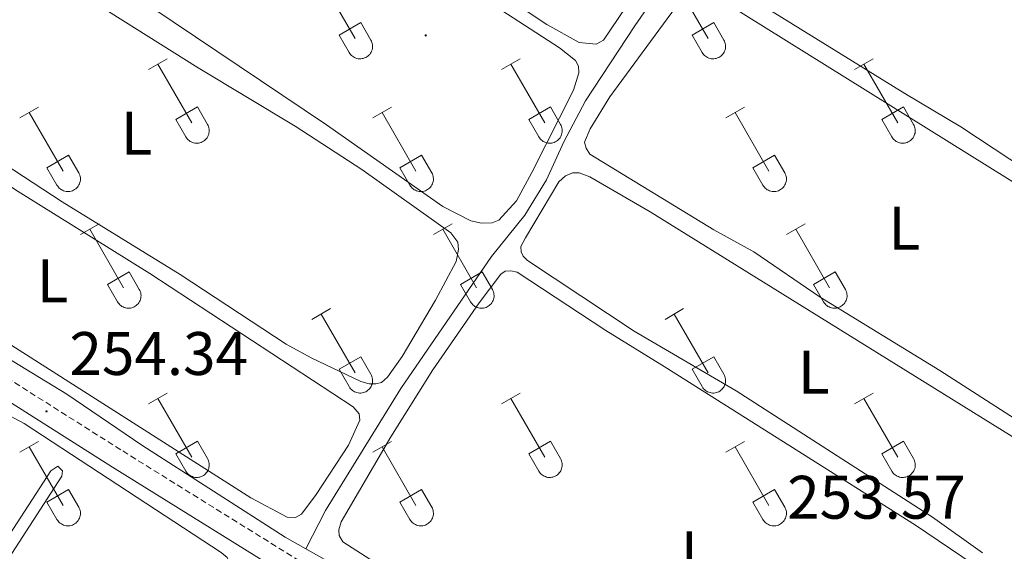
# Model space of a CAD drawing. Units: metres. Extents: x 625172 to 629679, y 4643556 to 4646605.
# Drawn here: x 627071 to 627232, y 4645300 to 4645387 of the extents above; entities that cross this region are included whole.
import ezdxf
from ezdxf.enums import TextEntityAlignment as Align

# ---------------------------------------------------------------- set-up
doc = ezdxf.new("R2010")
doc.units = ezdxf.units.M
doc.header["$MEASUREMENT"] = 0
doc.linetypes.add('TRAZOSX2', pattern=[1.5, 1, -0.5])
for name, color, linetype, lineweight in [('Carátula', 7, 'Continuous', 5), ('Level 13', 5, 'Continuous', 0), ('Level 21', 19, 'Continuous', 0), ('Level 36', 19, 'Continuous', 40), ('Level 37', 92, 'Continuous', 0), ('Level 41', 39, 'Continuous', 0), ('Level 7', 1, 'Continuous', 0)]:
    doc.layers.add(name, color=color, linetype=linetype, lineweight=lineweight)
doc.styles.add('Arial', font='ARIAL.TTF', dxfattribs={"height": 0.2})

# ---------------------------------------------------------------- blocks, each defined once
blk = doc.blocks.new('5PATER')
at = {"layer": 'Carátula', "linetype": 'Continuous', "lineweight": 5}
h = blk.add_hatch(color=250, dxfattribs=at)
edge = h.paths.add_edge_path()
edge.add_ellipse((0, 0), major_axis=(-1.33, -1.34), ratio=0.999422, start_angle=0, end_angle=360)

msp = doc.modelspace()

# ---------------------------------------------------------------- linework, layer by layer
at = {"layer": 'Level 13', "color": 5, "linetype": 'Continuous', "lineweight": 0, "ltscale": 0.5}
for points in [[(627117.92, 4645300.32, 253.2), (627121.12, 4645306.55, 253.2), (627133.44, 4645326.49, 253.2), (627148.22, 4645348.04, 253.14), (627153.67, 4645354.76, 253.14), (627157.18, 4645360.51, 253), (627160.01, 4645366.73, 252.87), (627163.55, 4645373.4, 252.87), (627171.6, 4645385.65, 252.87), (627176.02, 4645392.08, 252.84), (627186.16, 4645404.83, 252.6), (627191.3, 4645411.99, 252.3), (627198.92, 4645423.7, 252.1), (627212.11, 4645440.85, 252.54), (627221.63, 4645454.65, 252.44), (627233.58, 4645471.98, 252.33)], [(626891.32, 4645448.13, 253.33), (626900.76, 4645441.99, 253.34), (626938.36, 4645418.34, 253.47), (626949.78, 4645411.57, 253.47), (626962.19, 4645402.91, 253.47), (626991.1, 4645384.59, 253.5), (627014.09, 4645368.89, 253.4), (627021.37, 4645362.06, 253.4), (627029.13, 4645356.61, 253.37), (627039.43, 4645350.7, 253.3), (627064.51, 4645334.29, 253.2), (627078.93, 4645325.57, 253.27), (627091.16, 4645317.25, 253.27), (627114.53, 4645302.24, 253.2), (627117.92, 4645300.32, 253.2)], [(627117.92, 4645300.32, 253.2), (627121.32, 4645298.4, 253.2), (627132.25, 4645292.86, 253.17), (627157.54, 4645277.98, 253.14), (627201.29, 4645249.6, 253.17), (627204.8, 4645248.04, 253.07), (627205.9, 4645247.94, 253.06)]]:
    msp.add_polyline3d(points, dxfattribs=at)
at = {"layer": 'Level 21', "color": 19, "linetype": 'Continuous', "lineweight": 0}
msp.add_polyline3d([(626798.92, 4645500.85, 254.27), (626863.09, 4645460.32, 254.35), (626905.56, 4645432.06, 254.44), (626928.77, 4645417.22, 254.55), (626987.08, 4645378.77, 254.59), (626999.67, 4645370, 254.61), (627016.16, 4645357.84, 254.62), (627032.9, 4645346.48, 254.68), (627063.68, 4645327.99, 254.5), (627086.37, 4645313.65, 254.05), (627129.88, 4645286.61, 254.42), (627141.95, 4645279.86, 254.52), (627154.81, 4645272.13, 254.24), (627196.32, 4645245.7, 254.45), (627198.63, 4645243.7, 254.45), (627200.45, 4645240.71, 254.45), (627201.49, 4645238.01, 254.42), (627201.67, 4645235.9, 254.42), (627201.07, 4645234.05, 254.35)], dxfattribs=at)
at = {"layer": 'Level 21', "color": 19, "linetype": 'TRAZOSX2', "lineweight": 0}
msp.add_polyline3d([(627065.31, 4645330.64, 254.5), (627088.02, 4645316.28, 254.05), (627131.46, 4645289.28, 254.42), (627143.51, 4645282.54, 254.52), (627156.44, 4645274.77, 254.24), (627198.18, 4645248.2, 254.45), (627201.34, 4645245.76, 254.45), (627202.98, 4645245.14, 254.45), (627204.32, 4645244.97, 254.45), (627206.1, 4645245.01, 254.42), (627210.05, 4645247.75, 254.12), (627216.66, 4645255.39, 253.75), (627219.69, 4645259.35, 253.76), (627227.82, 4645271.41, 253.55), (627234.07, 4645279.67, 253.58), (627246.76, 4645302.24, 253.62), (627252.59, 4645313.02, 253.36), (627264.68, 4645335.39, 252.82), (627279.23, 4645362.96, 252.35), (627300.12, 4645404.91, 252.31), (627303.68, 4645411.4, 252.65)], dxfattribs=at)
at = {"layer": 'Level 36', "color": 32, "linetype": 'Continuous', "lineweight": 0}
for points in [[(627120.44, 4645393.18), (627125.97, 4645383.6)], [(627178.07, 4645393.18), (627183.59, 4645383.6)], [(627123.35, 4645384.16), (627126.89, 4645386.2)], [(627126.89, 4645386.2), (627128.54, 4645383.35)], [(627180.98, 4645384.16), (627184.51, 4645386.2)], [(627184.51, 4645386.2), (627186.16, 4645383.35)], [(627123.35, 4645384.16), (627124.98, 4645381.33)], [(627124.99, 4645381.33), (627125.1, 4645381.15), (627125.23, 4645380.99), (627125.37, 4645380.84), (627125.53, 4645380.7), (627125.7, 4645380.59), (627125.88, 4645380.49), (627126.07, 4645380.4), (627126.27, 4645380.34), (627126.48, 4645380.3), (627126.68, 4645380.28), (627126.89, 4645380.28), (627127.1, 4645380.31), (627127.3, 4645380.35), (627127.5, 4645380.42), (627127.69, 4645380.5), (627127.87, 4645380.6), (627128.04, 4645380.72), (627128.2, 4645380.86), (627128.34, 4645381.01), (627128.46, 4645381.18), (627128.57, 4645381.36), (627128.66, 4645381.54), (627128.73, 4645381.74), (627128.78, 4645381.94), (627128.81, 4645382.15), (627128.82, 4645382.36), (627128.8, 4645382.56), (627128.77, 4645382.77), (627128.71, 4645382.97), (627128.64, 4645383.16), (627128.54, 4645383.35)], [(627180.98, 4645384.16), (627182.61, 4645381.33)], [(627182.61, 4645381.33), (627182.72, 4645381.15), (627182.85, 4645380.99), (627182.99, 4645380.84), (627183.15, 4645380.7), (627183.32, 4645380.59), (627183.5, 4645380.49), (627183.7, 4645380.4), (627183.9, 4645380.34), (627184.1, 4645380.3), (627184.31, 4645380.28), (627184.51, 4645380.28), (627184.72, 4645380.31), (627184.92, 4645380.35), (627185.12, 4645380.42), (627185.31, 4645380.5), (627185.49, 4645380.6), (627185.66, 4645380.72), (627185.82, 4645380.86), (627185.96, 4645381.01), (627186.09, 4645381.18), (627186.19, 4645381.36), (627186.28, 4645381.54), (627186.35, 4645381.74), (627186.4, 4645381.94), (627186.43, 4645382.15), (627186.44, 4645382.36), (627186.42, 4645382.56), (627186.39, 4645382.77), (627186.34, 4645382.97), (627186.26, 4645383.16), (627186.16, 4645383.35)], [(627092.25, 4645378.53), (627095.29, 4645380.28)], [(627149.87, 4645378.53), (627152.92, 4645380.28)], [(627207.5, 4645378.53), (627210.54, 4645380.28)], [(627093.77, 4645379.4), (627099.3, 4645369.83)], [(627151.4, 4645379.4), (627156.92, 4645369.83)], [(627209.02, 4645379.4), (627214.55, 4645369.83)], [(627071.23, 4645370.63), (627074.27, 4645372.39)], [(627072.75, 4645371.51), (627078.28, 4645361.93)], [(627096.68, 4645370.39), (627100.22, 4645372.43)], [(627100.22, 4645372.43), (627101.87, 4645369.58)], [(627128.85, 4645370.63), (627131.89, 4645372.39)], [(627130.37, 4645371.51), (627135.9, 4645361.93)], [(627154.3, 4645370.39), (627157.84, 4645372.43)], [(627157.84, 4645372.43), (627159.49, 4645369.58)], [(627186.48, 4645370.63), (627189.52, 4645372.39)], [(627188, 4645371.51), (627193.52, 4645361.93)], [(627211.93, 4645370.39), (627215.47, 4645372.43)], [(627215.47, 4645372.43), (627217.12, 4645369.58)], [(627096.68, 4645370.39), (627098.31, 4645367.56)], [(627154.3, 4645370.39), (627155.94, 4645367.56)], [(627211.93, 4645370.39), (627213.56, 4645367.56)], [(627098.32, 4645367.56), (627098.43, 4645367.38), (627098.56, 4645367.22), (627098.7, 4645367.07), (627098.86, 4645366.93), (627099.03, 4645366.81), (627099.21, 4645366.71), (627099.4, 4645366.63), (627099.6, 4645366.57), (627099.8, 4645366.53), (627100.01, 4645366.51), (627100.22, 4645366.51), (627100.43, 4645366.54), (627100.63, 4645366.58), (627100.83, 4645366.64), (627101.02, 4645366.73), (627101.2, 4645366.83), (627101.37, 4645366.95), (627101.52, 4645367.09), (627101.67, 4645367.24), (627101.79, 4645367.41), (627101.9, 4645367.58), (627101.99, 4645367.77), (627102.06, 4645367.97), (627102.11, 4645368.17), (627102.14, 4645368.38), (627102.14, 4645368.58), (627102.13, 4645368.79), (627102.1, 4645369), (627102.04, 4645369.2), (627101.96, 4645369.39), (627101.87, 4645369.58)], [(627155.94, 4645367.56), (627156.05, 4645367.38), (627156.18, 4645367.22), (627156.32, 4645367.07), (627156.48, 4645366.93), (627156.65, 4645366.81), (627156.83, 4645366.71), (627157.03, 4645366.63), (627157.22, 4645366.57), (627157.43, 4645366.53), (627157.64, 4645366.51), (627157.84, 4645366.51), (627158.05, 4645366.54), (627158.25, 4645366.58), (627158.45, 4645366.64), (627158.64, 4645366.73), (627158.82, 4645366.83), (627158.99, 4645366.95), (627159.15, 4645367.09), (627159.29, 4645367.24), (627159.42, 4645367.41), (627159.52, 4645367.58), (627159.61, 4645367.77), (627159.68, 4645367.97), (627159.73, 4645368.17), (627159.76, 4645368.38), (627159.77, 4645368.58), (627159.75, 4645368.79), (627159.72, 4645369), (627159.66, 4645369.2), (627159.59, 4645369.39), (627159.49, 4645369.58)], [(627213.56, 4645367.56), (627213.67, 4645367.38), (627213.8, 4645367.22), (627213.95, 4645367.07), (627214.1, 4645366.93), (627214.28, 4645366.81), (627214.46, 4645366.71), (627214.65, 4645366.63), (627214.85, 4645366.57), (627215.05, 4645366.53), (627215.26, 4645366.51), (627215.47, 4645366.51), (627215.67, 4645366.54), (627215.88, 4645366.58), (627216.08, 4645366.64), (627216.26, 4645366.73), (627216.45, 4645366.83), (627216.62, 4645366.95), (627216.77, 4645367.09), (627216.91, 4645367.24), (627217.04, 4645367.41), (627217.15, 4645367.58), (627217.24, 4645367.77), (627217.3, 4645367.97), (627217.36, 4645368.17), (627217.38, 4645368.38), (627217.39, 4645368.58), (627217.38, 4645368.79), (627217.34, 4645369), (627217.29, 4645369.2), (627217.21, 4645369.39), (627217.12, 4645369.58)], [(627075.66, 4645362.49), (627079.2, 4645364.53)], [(627079.2, 4645364.53), (627080.85, 4645361.68)], [(627133.28, 4645362.49), (627136.82, 4645364.53)], [(627136.82, 4645364.53), (627138.47, 4645361.68)], [(627190.91, 4645362.49), (627194.45, 4645364.53)], [(627194.45, 4645364.53), (627196.09, 4645361.68)], [(627075.66, 4645362.49), (627077.29, 4645359.66)], [(627133.28, 4645362.49), (627134.91, 4645359.66)], [(627190.91, 4645362.49), (627192.54, 4645359.66)], [(627077.3, 4645359.66), (627077.41, 4645359.48), (627077.53, 4645359.32), (627077.68, 4645359.17), (627077.84, 4645359.04), (627078.01, 4645358.92), (627078.19, 4645358.82), (627078.38, 4645358.74), (627078.58, 4645358.68), (627078.78, 4645358.63), (627078.99, 4645358.62), (627079.2, 4645358.62), (627079.4, 4645358.64), (627079.61, 4645358.68), (627079.81, 4645358.75), (627080, 4645358.83), (627080.18, 4645358.93), (627080.35, 4645359.05), (627080.5, 4645359.19), (627080.64, 4645359.34), (627080.77, 4645359.51), (627080.88, 4645359.69), (627080.97, 4645359.87), (627081.04, 4645360.07), (627081.09, 4645360.27), (627081.12, 4645360.48), (627081.12, 4645360.69), (627081.11, 4645360.89), (627081.07, 4645361.1), (627081.02, 4645361.3), (627080.94, 4645361.49), (627080.85, 4645361.68)], [(627134.92, 4645359.66), (627135.03, 4645359.48), (627135.16, 4645359.32), (627135.3, 4645359.17), (627135.46, 4645359.04), (627135.63, 4645358.92), (627135.81, 4645358.82), (627136, 4645358.74), (627136.2, 4645358.68), (627136.41, 4645358.63), (627136.61, 4645358.62), (627136.82, 4645358.62), (627137.03, 4645358.64), (627137.23, 4645358.68), (627137.43, 4645358.75), (627137.62, 4645358.83), (627137.8, 4645358.93), (627137.97, 4645359.05), (627138.13, 4645359.19), (627138.27, 4645359.34), (627138.39, 4645359.51), (627138.5, 4645359.69), (627138.59, 4645359.87), (627138.66, 4645360.07), (627138.71, 4645360.27), (627138.74, 4645360.48), (627138.75, 4645360.69), (627138.73, 4645360.89), (627138.7, 4645361.1), (627138.64, 4645361.3), (627138.57, 4645361.49), (627138.47, 4645361.68)], [(627192.54, 4645359.66), (627192.65, 4645359.48), (627192.78, 4645359.32), (627192.92, 4645359.17), (627193.08, 4645359.04), (627193.25, 4645358.92), (627193.44, 4645358.82), (627193.63, 4645358.74), (627193.83, 4645358.68), (627194.03, 4645358.63), (627194.24, 4645358.62), (627194.45, 4645358.62), (627194.65, 4645358.64), (627194.86, 4645358.68), (627195.05, 4645358.75), (627195.24, 4645358.83), (627195.42, 4645358.93), (627195.59, 4645359.05), (627195.75, 4645359.19), (627195.89, 4645359.34), (627196.02, 4645359.51), (627196.12, 4645359.69), (627196.22, 4645359.87), (627196.28, 4645360.07), (627196.33, 4645360.27), (627196.36, 4645360.48), (627196.37, 4645360.69), (627196.36, 4645360.89), (627196.32, 4645361.1), (627196.27, 4645361.3), (627196.19, 4645361.49), (627196.1, 4645361.68)], [(627081.12, 4645351.6), (627084.17, 4645353.35)], [(627082.65, 4645352.47), (627088.17, 4645342.9)], [(627138.75, 4645351.6), (627141.79, 4645353.35)], [(627140.27, 4645352.47), (627145.8, 4645342.9)], [(627196.37, 4645351.6), (627199.42, 4645353.35)], [(627197.9, 4645352.47), (627203.42, 4645342.9)], [(627085.55, 4645343.46), (627089.09, 4645345.5)], [(627089.09, 4645345.5), (627090.74, 4645342.65)], [(627143.18, 4645343.46), (627146.72, 4645345.5)], [(627146.72, 4645345.5), (627148.37, 4645342.65)], [(627200.8, 4645343.46), (627204.34, 4645345.5)], [(627204.34, 4645345.5), (627205.99, 4645342.65)], [(627085.55, 4645343.46), (627087.19, 4645340.63)], [(627087.19, 4645340.63), (627087.3, 4645340.45), (627087.43, 4645340.29), (627087.57, 4645340.14), (627087.73, 4645340), (627087.9, 4645339.88), (627088.08, 4645339.78), (627088.28, 4645339.7), (627088.48, 4645339.64), (627088.68, 4645339.6), (627088.89, 4645339.58), (627089.1, 4645339.58), (627089.3, 4645339.6), (627089.5, 4645339.65), (627089.7, 4645339.71), (627089.89, 4645339.8), (627090.07, 4645339.9), (627090.24, 4645340.02), (627090.4, 4645340.16), (627090.54, 4645340.31), (627090.67, 4645340.48), (627090.77, 4645340.65), (627090.86, 4645340.84), (627090.93, 4645341.04), (627090.98, 4645341.24), (627091.01, 4645341.44), (627091.02, 4645341.65), (627091, 4645341.86), (627090.97, 4645342.06), (627090.92, 4645342.26), (627090.84, 4645342.46), (627090.74, 4645342.64)], [(627143.18, 4645343.46), (627144.81, 4645340.63)], [(627144.82, 4645340.63), (627144.93, 4645340.45), (627145.05, 4645340.29), (627145.2, 4645340.14), (627145.36, 4645340), (627145.53, 4645339.88), (627145.71, 4645339.78), (627145.9, 4645339.7), (627146.1, 4645339.64), (627146.3, 4645339.6), (627146.51, 4645339.58), (627146.72, 4645339.58), (627146.92, 4645339.6), (627147.13, 4645339.65), (627147.33, 4645339.71), (627147.52, 4645339.8), (627147.7, 4645339.9), (627147.87, 4645340.02), (627148.02, 4645340.16), (627148.16, 4645340.31), (627148.29, 4645340.48), (627148.4, 4645340.65), (627148.49, 4645340.84), (627148.56, 4645341.04), (627148.61, 4645341.24), (627148.64, 4645341.44), (627148.64, 4645341.65), (627148.63, 4645341.86), (627148.59, 4645342.06), (627148.54, 4645342.26), (627148.46, 4645342.46), (627148.37, 4645342.64)], [(627200.8, 4645343.46), (627202.44, 4645340.63)], [(627202.44, 4645340.63), (627202.55, 4645340.45), (627202.68, 4645340.29), (627202.82, 4645340.14), (627202.98, 4645340), (627203.15, 4645339.88), (627203.33, 4645339.78), (627203.52, 4645339.7), (627203.72, 4645339.64), (627203.93, 4645339.6), (627204.13, 4645339.58), (627204.34, 4645339.58), (627204.55, 4645339.6), (627204.75, 4645339.65), (627204.95, 4645339.71), (627205.14, 4645339.8), (627205.32, 4645339.9), (627205.49, 4645340.02), (627205.65, 4645340.16), (627205.79, 4645340.31), (627205.91, 4645340.48), (627206.02, 4645340.65), (627206.11, 4645340.84), (627206.18, 4645341.04), (627206.23, 4645341.24), (627206.26, 4645341.44), (627206.27, 4645341.65), (627206.25, 4645341.86), (627206.22, 4645342.06), (627206.16, 4645342.26), (627206.09, 4645342.46), (627205.99, 4645342.64)], [(627118.92, 4645337.75), (627121.96, 4645339.51)], [(627176.55, 4645337.75), (627179.59, 4645339.51)], [(627120.44, 4645338.63), (627125.97, 4645329.06)], [(627178.07, 4645338.63), (627183.59, 4645329.06)], [(627123.35, 4645329.61), (627126.89, 4645331.65)], [(627126.89, 4645331.65), (627128.54, 4645328.8)], [(627180.98, 4645329.61), (627184.51, 4645331.65)], [(627184.51, 4645331.65), (627186.16, 4645328.8)], [(627123.35, 4645329.61), (627124.98, 4645326.78)], [(627124.99, 4645326.78), (627125.1, 4645326.61), (627125.23, 4645326.44), (627125.37, 4645326.29), (627125.53, 4645326.16), (627125.7, 4645326.04), (627125.88, 4645325.94), (627126.07, 4645325.86), (627126.27, 4645325.8), (627126.48, 4645325.76), (627126.68, 4645325.74), (627126.89, 4645325.74), (627127.1, 4645325.76), (627127.3, 4645325.8), (627127.5, 4645325.87), (627127.69, 4645325.95), (627127.87, 4645326.06), (627128.04, 4645326.18), (627128.2, 4645326.31), (627128.34, 4645326.46), (627128.46, 4645326.63), (627128.57, 4645326.81), (627128.66, 4645327), (627128.73, 4645327.19), (627128.78, 4645327.39), (627128.81, 4645327.6), (627128.82, 4645327.81), (627128.8, 4645328.02), (627128.77, 4645328.22), (627128.71, 4645328.42), (627128.64, 4645328.62), (627128.54, 4645328.8)], [(627180.98, 4645329.61), (627182.61, 4645326.78)], [(627182.61, 4645326.78), (627182.72, 4645326.61), (627182.85, 4645326.44), (627182.99, 4645326.29), (627183.15, 4645326.16), (627183.32, 4645326.04), (627183.5, 4645325.94), (627183.7, 4645325.86), (627183.9, 4645325.8), (627184.1, 4645325.76), (627184.31, 4645325.74), (627184.52, 4645325.74), (627184.72, 4645325.76), (627184.92, 4645325.8), (627185.12, 4645325.87), (627185.31, 4645325.95), (627185.49, 4645326.06), (627185.66, 4645326.18), (627185.82, 4645326.31), (627185.96, 4645326.46), (627186.09, 4645326.63), (627186.19, 4645326.81), (627186.28, 4645327), (627186.35, 4645327.19), (627186.4, 4645327.39), (627186.43, 4645327.6), (627186.44, 4645327.81), (627186.42, 4645328.02), (627186.39, 4645328.22), (627186.34, 4645328.42), (627186.26, 4645328.62), (627186.16, 4645328.8)], [(627092.25, 4645323.98), (627095.29, 4645325.74)], [(627149.87, 4645323.98), (627152.92, 4645325.74)], [(627207.5, 4645323.98), (627210.54, 4645325.74)], [(627093.77, 4645324.86), (627099.3, 4645315.29)], [(627151.4, 4645324.86), (627156.92, 4645315.29)], [(627209.02, 4645324.86), (627214.55, 4645315.29)], [(627071.23, 4645316.08), (627074.27, 4645317.84)], [(627072.75, 4645316.96), (627078.28, 4645307.39)], [(627096.68, 4645315.84), (627100.22, 4645317.88)], [(627100.22, 4645317.88), (627101.87, 4645315.03)], [(627128.85, 4645316.08), (627131.89, 4645317.84)], [(627130.37, 4645316.96), (627135.9, 4645307.39)], [(627154.3, 4645315.84), (627157.84, 4645317.88)], [(627157.84, 4645317.88), (627159.49, 4645315.03)], [(627186.48, 4645316.08), (627189.52, 4645317.84)], [(627188, 4645316.96), (627193.52, 4645307.39)], [(627211.93, 4645315.84), (627215.47, 4645317.88)], [(627215.47, 4645317.88), (627217.12, 4645315.03)], [(627096.68, 4645315.84), (627098.31, 4645313.01)], [(627154.3, 4645315.84), (627155.94, 4645313.01)], [(627211.93, 4645315.84), (627213.56, 4645313.01)], [(627098.32, 4645313.01), (627098.43, 4645312.83), (627098.56, 4645312.67), (627098.7, 4645312.52), (627098.86, 4645312.38), (627099.03, 4645312.27), (627099.21, 4645312.17), (627099.4, 4645312.09), (627099.6, 4645312.02), (627099.8, 4645311.98), (627100.01, 4645311.96), (627100.22, 4645311.97), (627100.43, 4645311.99), (627100.63, 4645312.03), (627100.83, 4645312.1), (627101.02, 4645312.18), (627101.2, 4645312.28), (627101.37, 4645312.4), (627101.52, 4645312.54), (627101.67, 4645312.69), (627101.79, 4645312.86), (627101.9, 4645313.04), (627101.99, 4645313.22), (627102.06, 4645313.42), (627102.11, 4645313.62), (627102.14, 4645313.83), (627102.14, 4645314.04), (627102.13, 4645314.24), (627102.1, 4645314.45), (627102.04, 4645314.65), (627101.96, 4645314.84), (627101.87, 4645315.03)], [(627155.94, 4645313.01), (627156.05, 4645312.83), (627156.18, 4645312.67), (627156.32, 4645312.52), (627156.48, 4645312.38), (627156.65, 4645312.27), (627156.83, 4645312.17), (627157.03, 4645312.09), (627157.22, 4645312.02), (627157.43, 4645311.98), (627157.64, 4645311.96), (627157.84, 4645311.97), (627158.05, 4645311.99), (627158.25, 4645312.03), (627158.45, 4645312.1), (627158.64, 4645312.18), (627158.82, 4645312.28), (627158.99, 4645312.4), (627159.15, 4645312.54), (627159.29, 4645312.69), (627159.42, 4645312.86), (627159.52, 4645313.04), (627159.61, 4645313.22), (627159.68, 4645313.42), (627159.73, 4645313.62), (627159.76, 4645313.83), (627159.77, 4645314.04), (627159.75, 4645314.24), (627159.72, 4645314.45), (627159.66, 4645314.65), (627159.59, 4645314.84), (627159.49, 4645315.03)], [(627213.56, 4645313.01), (627213.67, 4645312.83), (627213.8, 4645312.67), (627213.95, 4645312.52), (627214.1, 4645312.38), (627214.28, 4645312.27), (627214.46, 4645312.17), (627214.65, 4645312.09), (627214.85, 4645312.02), (627215.05, 4645311.98), (627215.26, 4645311.96), (627215.47, 4645311.97), (627215.67, 4645311.99), (627215.88, 4645312.03), (627216.08, 4645312.1), (627216.26, 4645312.18), (627216.45, 4645312.28), (627216.62, 4645312.4), (627216.77, 4645312.54), (627216.91, 4645312.69), (627217.04, 4645312.86), (627217.15, 4645313.04), (627217.24, 4645313.22), (627217.31, 4645313.42), (627217.36, 4645313.62), (627217.38, 4645313.83), (627217.39, 4645314.04), (627217.38, 4645314.24), (627217.34, 4645314.45), (627217.29, 4645314.65), (627217.21, 4645314.84), (627217.12, 4645315.03)], [(627075.66, 4645307.95), (627079.2, 4645309.99)], [(627079.2, 4645309.99), (627080.85, 4645307.13)], [(627133.28, 4645307.95), (627136.82, 4645309.99)], [(627136.82, 4645309.99), (627138.47, 4645307.13)], [(627190.91, 4645307.95), (627194.45, 4645309.99)], [(627194.45, 4645309.99), (627196.09, 4645307.13)], [(627075.66, 4645307.95), (627077.29, 4645305.12)], [(627133.28, 4645307.95), (627134.91, 4645305.12)], [(627190.91, 4645307.95), (627192.54, 4645305.12)], [(627077.3, 4645305.11), (627077.41, 4645304.94), (627077.53, 4645304.77), (627077.68, 4645304.62), (627077.84, 4645304.49), (627078.01, 4645304.37), (627078.19, 4645304.27), (627078.38, 4645304.19), (627078.58, 4645304.13), (627078.78, 4645304.09), (627078.99, 4645304.07), (627079.2, 4645304.07), (627079.4, 4645304.09), (627079.61, 4645304.14), (627079.81, 4645304.2), (627080, 4645304.28), (627080.18, 4645304.39), (627080.35, 4645304.51), (627080.5, 4645304.64), (627080.64, 4645304.8), (627080.77, 4645304.96), (627080.88, 4645305.14), (627080.97, 4645305.33), (627081.04, 4645305.52), (627081.09, 4645305.72), (627081.12, 4645305.93), (627081.12, 4645306.14), (627081.11, 4645306.35), (627081.08, 4645306.55), (627081.02, 4645306.75), (627080.94, 4645306.95), (627080.85, 4645307.13)], [(627134.92, 4645305.11), (627135.03, 4645304.94), (627135.16, 4645304.77), (627135.3, 4645304.62), (627135.46, 4645304.49), (627135.63, 4645304.37), (627135.81, 4645304.27), (627136, 4645304.19), (627136.2, 4645304.13), (627136.41, 4645304.09), (627136.61, 4645304.07), (627136.82, 4645304.07), (627137.03, 4645304.09), (627137.23, 4645304.14), (627137.43, 4645304.2), (627137.62, 4645304.28), (627137.8, 4645304.39), (627137.97, 4645304.51), (627138.13, 4645304.64), (627138.27, 4645304.8), (627138.39, 4645304.96), (627138.5, 4645305.14), (627138.59, 4645305.33), (627138.66, 4645305.52), (627138.71, 4645305.72), (627138.74, 4645305.93), (627138.75, 4645306.14), (627138.73, 4645306.35), (627138.7, 4645306.55), (627138.64, 4645306.75), (627138.57, 4645306.95), (627138.47, 4645307.13)], [(627192.54, 4645305.11), (627192.65, 4645304.94), (627192.78, 4645304.77), (627192.92, 4645304.62), (627193.08, 4645304.49), (627193.25, 4645304.37), (627193.44, 4645304.27), (627193.63, 4645304.19), (627193.83, 4645304.13), (627194.03, 4645304.09), (627194.24, 4645304.07), (627194.45, 4645304.07), (627194.65, 4645304.09), (627194.86, 4645304.14), (627195.05, 4645304.2), (627195.24, 4645304.28), (627195.42, 4645304.39), (627195.59, 4645304.51), (627195.75, 4645304.64), (627195.89, 4645304.8), (627196.02, 4645304.96), (627196.12, 4645305.14), (627196.22, 4645305.33), (627196.28, 4645305.52), (627196.33, 4645305.72), (627196.36, 4645305.93), (627196.37, 4645306.14), (627196.36, 4645306.35), (627196.32, 4645306.55), (627196.27, 4645306.75), (627196.19, 4645306.95), (627196.1, 4645307.13)]]:
    msp.add_lwpolyline(points, dxfattribs=at)
at = {"layer": 'Level 36', "color": 92, "linetype": 'Continuous', "lineweight": 0}
for points in [[(627173.92, 4645394.29, 253.38), (627166.53, 4645383.31, 253.35), (627165.3, 4645382.68, 253.35), (627162.54, 4645382.96, 253.35), (627157.28, 4645385.86, 253.25), (627121.85, 4645409.5, 253.35), (627080.27, 4645436.64, 253.39), (627072.73, 4645442.46, 253.32), (627072.36, 4645443.25, 253.29), (627072.34, 4645444.64, 253.29), (627072.98, 4645445.97, 253.29), (627079.89, 4645455.6, 253.39), (627083.7, 4645460.08, 253.39), (627084.93, 4645460.26, 253.42), (627086.09, 4645459.96, 253.42), (627094.64, 4645455.2, 253.39), (627110.05, 4645444.68, 253.19), (627124.79, 4645435.64, 253.15), (627142.26, 4645423.86, 253.02), (627175.32, 4645402.24, 253.08), (627176.88, 4645400.25, 253.08), (627176.87, 4645399.42, 253.08), (627173.92, 4645394.29, 253.38)], [(627071.03, 4645439.33, 253.31), (627084.4, 4645430.55, 253.31), (627122.94, 4645406.31, 253.58), (627139.43, 4645395.03, 253.58), (627159.31, 4645382.09, 253.48), (627161.94, 4645380.03, 253.31), (627162.45, 4645379.07, 253.31), (627162.46, 4645377.98, 253.31), (627161.62, 4645375.15, 253.21), (627154.81, 4645361.74, 253.25), (627152.33, 4645357.12, 253.25), (627149.42, 4645353.96, 253.18), (627148.36, 4645353.49, 253.15), (627146.57, 4645353.45, 253.11), (627144.85, 4645353.83, 253.11), (627140.29, 4645356.18, 253.04), (627121.29, 4645369.49, 253.63)], [(627215.71, 4645374.6, 253.04), (627187.07, 4645392.34, 253.07), (627185.64, 4645393.43, 253.07), (627184.2, 4645395.53, 253.07), (627184.18, 4645396.94, 253.11), (627184.7, 4645398.78, 253.21), (627201.73, 4645422.89, 253.21), (627202.92, 4645423.63, 253.21), (627204.13, 4645423.65, 253.21), (627205.98, 4645422.97, 253.21), (627268.15, 4645383.89, 252.97), (627275.49, 4645378.94, 252.84), (627276.87, 4645377.49, 252.77), (627276.24, 4645374.96, 252.77), (627265.92, 4645352.65, 252.77), (627262.83, 4645347.03, 252.77), (627261.17, 4645346.52, 252.81), (627251.7, 4645351.42, 252.84), (627224.85, 4645369.2, 253.11), (627215.71, 4645374.6, 253.04)], [(627121.29, 4645369.49, 253.63), (627089.14, 4645391.15, 253.45), (627055.78, 4645412.72, 253.31)], [(627055.54, 4645409.02, 253.79), (627081.91, 4645390.45, 253.66), (627100.34, 4645378.82, 253.63), (627116.16, 4645369.3, 253.63), (627127.04, 4645362.22, 253.76), (627141.61, 4645351.86, 253.79), (627142.74, 4645350.38, 253.79), (627142.82, 4645349.16, 253.83), (627142.44, 4645347.19, 253.83), (627139.11, 4645340.9, 253.83), (627133.65, 4645331.72, 253.83), (627131.26, 4645328.31, 253.79), (627130.27, 4645327.44, 253.79), (627129.35, 4645327.24, 253.79), (627128.26, 4645327.23, 253.79), (627126.89, 4645327.64, 253.79), (627118.8, 4645331.48, 253.73), (627114.71, 4645333.69, 253.89)], [(627184.51, 4645352.39, 253.5), (627164.27, 4645364.73, 253.16), (627163.7, 4645365.68, 253.16), (627163.39, 4645366.66, 253.16), (627164.32, 4645368.86, 253.16), (627167.56, 4645374.09, 253.23), (627178.29, 4645388.66, 253.33), (627180.24, 4645389.93, 253.33), (627181.33, 4645390.29, 253.33), (627183.87, 4645390.26, 253.33), (627186.41, 4645389.44, 253.33), (627239.09, 4645356.62, 253.4)], [(627037.52, 4645380.3, 254.03), (627055.02, 4645369.15, 253.63), (627070.94, 4645358.63, 253.49), (627092.45, 4645345.26, 253.56), (627125.64, 4645323.47, 253.56), (627126.62, 4645322.33, 253.56), (627126.72, 4645321.33, 253.59), (627124.89, 4645317.24, 253.59), (627119.63, 4645309.18, 253.59), (627117.2, 4645305.98, 253.59), (627116.22, 4645305.43, 253.56), (627114.85, 4645305.48, 253.56), (627108.93, 4645308.65, 253.56), (627023.34, 4645363.16, 253.66), (627021.87, 4645364.6, 253.66), (627021.51, 4645365.75, 253.66), (627021.54, 4645367.01, 253.66), (627022.11, 4645368.83, 253.66), (627026.23, 4645376.99, 253.69), (627029.6, 4645382.4, 253.73), (627030.68, 4645383.21, 253.73), (627031.7, 4645383.39, 253.76), (627032.63, 4645383.15, 253.76), (627037.52, 4645380.3, 254.03)], [(627114.71, 4645333.69, 253.89), (627097.43, 4645345.07, 253.79), (627078.12, 4645356.95, 253.73), (627037.39, 4645383.6, 253.79)], [(627171.5, 4645335.84, 253.6), (627154.12, 4645347.36, 253.5), (627153.42, 4645348.06, 253.43), (627153.05, 4645348.8, 253.43), (627153.04, 4645349.66, 253.43), (627153.77, 4645351.06, 253.43), (627159.2, 4645360.2, 253.46), (627160.28, 4645361.19, 253.46), (627161.45, 4645361.66, 253.46), (627162.56, 4645361.67, 253.46), (627164.28, 4645361.03, 253.46), (627174.12, 4645355.29, 253.5), (627234.35, 4645317.92, 253.63), (627241.91, 4645313.57, 253.63), (627242.88, 4645312.66, 253.63), (627243.25, 4645312.05, 253.56), (627243.29, 4645311.24, 253.56), (627243.02, 4645310, 253.56), (627236.17, 4645299.6, 253.53)], [(627237.41, 4645319.13, 253.23), (627221.41, 4645329.39, 253.23), (627201.86, 4645341.4, 253.29), (627191.05, 4645348.76, 253.33), (627184.51, 4645352.39, 253.5)], [(627135.07, 4645294.34, 253.6), (627123.95, 4645301.48, 253.33), (627123.36, 4645302.47, 253.2), (627123.3, 4645303.41, 253.2), (627123.69, 4645304.7, 253.2), (627131.8, 4645318.57, 253.63), (627138.66, 4645329.52, 253.63), (627146.23, 4645340.48, 253.6), (627149.74, 4645345.15, 253.56), (627150.46, 4645345.65, 253.56), (627151.38, 4645345.66, 253.56), (627152.43, 4645345.48, 253.56), (627166.88, 4645335.93, 253.56), (627176.4, 4645330.08, 253.68)], [(627228.39, 4645299.64, 253.46), (627220.21, 4645305.48, 253.33), (627188.17, 4645326.08, 253.6), (627171.5, 4645335.84, 253.6)], [(627176.4, 4645330.08, 253.68), (627217.45, 4645304.2, 253.66), (627226.88, 4645297.83, 253.5)], [(627064.17, 4645324.92, 254.2), (627071.92, 4645320.75, 254.2), (627104.12, 4645299.74, 253.87), (627105.1, 4645298.9, 253.87), (627105.53, 4645297.88, 253.87), (627105.32, 4645296.48, 253.87), (627102.09, 4645290.48, 253.77)], [(627052.33, 4645272.45, 254.1), (627078.11, 4645312.17, 253.8), (627078.2, 4645313.05, 253.8), (627077.42, 4645313.83, 253.8), (627076.32, 4645313.04, 253.8), (627062.27, 4645291.42, 253.77)]]:
    msp.add_polyline3d(points, dxfattribs=at)

# ---------------------------------------------------------------- block references
at = {"layer": 'Level 7', "color": 19, "linetype": 'Continuous', "lineweight": 0, "xscale": 0.09999983015004542, "yscale": 0.09999983015004542}
for p in [(627137.49, 4645384.1, 253.58), (627075.58, 4645322.75, 254.34)]:
    msp.add_blockref('5PATER', p, dxfattribs=at)

# ---------------------------------------------------------------- texts
at = {"layer": 'Level 37', "color": 92, "linetype": 'Continuous', "lineweight": 0, "style": 'Arial'}
for p in [(627090.3, 4645368.13, 253.68), (627215.62, 4645352.65, 253.36), (627076.57, 4645344.05, 253.56), (627200.84, 4645329.14, 253.59), (627181.73, 4645299.66, 253.59)]:
    msp.add_text('L', height=7, dxfattribs=at).set_placement(p, align=Align.MIDDLE_CENTER)
at = {"layer": 'Level 41', "color": 19, "linetype": 'Continuous', "lineweight": 0, "style": 'Arial'}
for s, p in [('254.34', (627079.33, 4645326.5, 254.34)), ('253.57', (627196.5, 4645303.04, 253.58))]:
    msp.add_text(s, height=7, dxfattribs=at).set_placement(p, align=Align.BOTTOM_LEFT)

doc.saveas('drawing.dxf')
